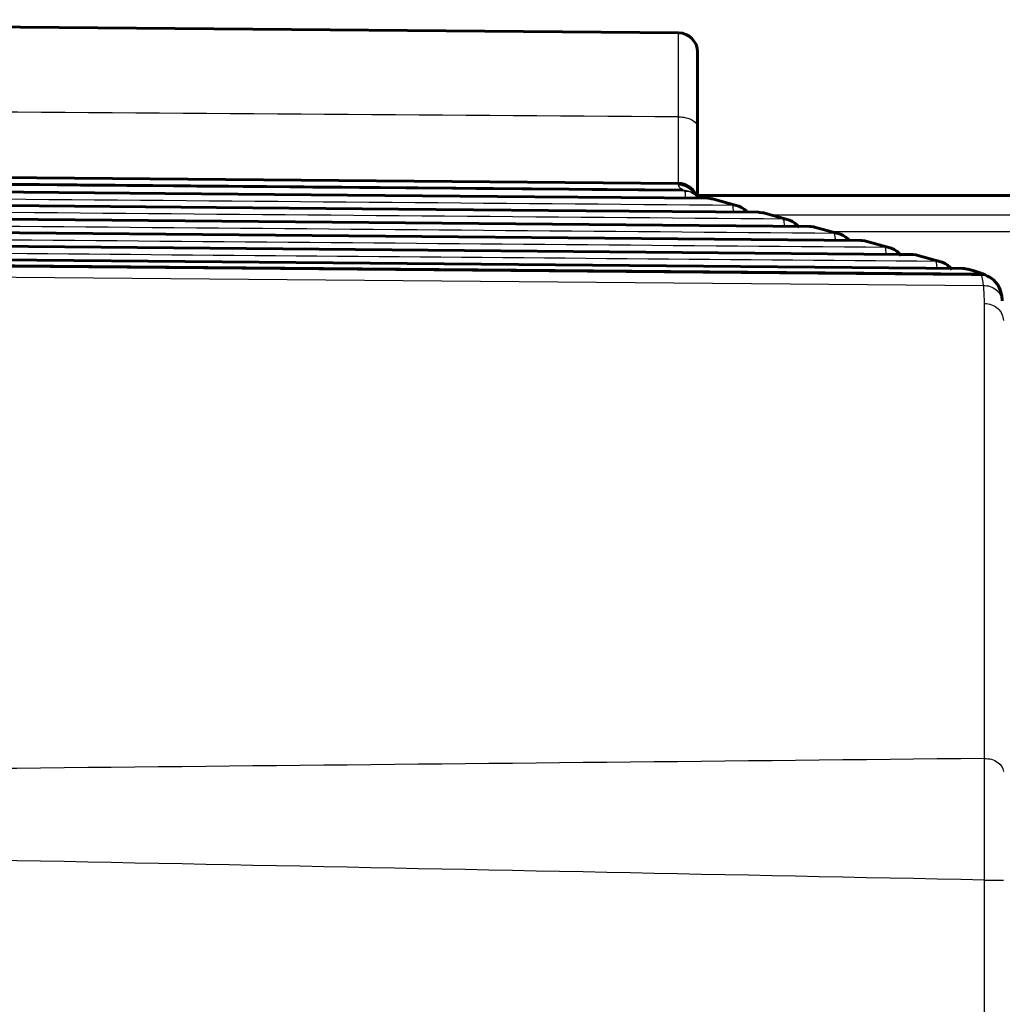
# Model space of a CAD drawing. Units: inches. Extents: x -1937 to 2233, y -617 to 829.
# Drawn here: x 1346 to 1372, y 426 to 451 of the extents above; entities that cross this region are included whole.
import ezdxf

# ---------------------------------------------------------------- set-up
doc = ezdxf.new("R2010")
doc.units = ezdxf.units.IN
doc.header["$MEASUREMENT"] = 0
doc.layers.add('AM_0', color=7, linetype='Continuous')
doc.layers.add('AM_4', color=7, linetype='Continuous')

# ---------------------------------------------------------------- blocks, each defined once
blk = doc.blocks.new('block 1725')
at = {"layer": 'AM_0', "color": 253, "lineweight": 60, "true_color": 0xadadad}
blk.add_lwpolyline([(1363.733, 446.795), (1363.733, 450.562)], dxfattribs=at)
blk = doc.blocks.new('block 1729')
at = {"layer": 'AM_0', "color": 253, "lineweight": 60, "true_color": 0xadadad}
blk.add_lwpolyline([(1371.705, 444.057), (1371.705, 444.057)], dxfattribs=at)
blk = doc.blocks.new('block 1734')
at = {"layer": 'AM_0', "color": 253, "lineweight": 60, "true_color": 0xadadad}
blk.add_lwpolyline([(1371.705, 444.057), (1371.7, 444.1), (1371.691, 444.161), (1371.68, 444.222), (1371.665, 444.281), (1371.647, 444.341), (1371.622, 444.403), (1371.586, 444.47), (1371.538, 444.537), (1371.478, 444.599)], dxfattribs=at)
blk = doc.blocks.new('block 1751')
at = {"layer": 'AM_0', "color": 253, "lineweight": 60, "true_color": 0xadadad}
blk.add_lwpolyline([(1363.788, 446.739), (1363.785, 446.742), (1363.744, 446.785), (1363.696, 446.825)], dxfattribs=at)
blk = doc.blocks.new('block 1790')
at = {"layer": 'AM_0', "color": 253, "lineweight": 60, "true_color": 0xadadad}
blk.add_lwpolyline([(1366.389, 445.976), (1366.339, 446.036), (1366.281, 446.087)], dxfattribs=at)
blk = doc.blocks.new('block 1791')
at = {"layer": 'AM_0', "color": 253, "lineweight": 60, "true_color": 0xadadad}
blk.add_lwpolyline([(1365.034, 446.372), (1365.01, 446.401)], dxfattribs=at)
blk = doc.blocks.new('block 1792')
at = {"layer": 'AM_0', "color": 253, "lineweight": 60, "true_color": 0xadadad}
blk.add_lwpolyline([(1367.697, 445.636), (1367.671, 445.668), (1367.612, 445.719), (1367.546, 445.763), (1367.472, 445.796), (1367.439, 445.806)], dxfattribs=at)
blk = doc.blocks.new('block 1793')
at = {"layer": 'AM_0', "color": 253, "lineweight": 60, "true_color": 0xadadad}
blk.add_lwpolyline([(1369.052, 445.241), (1369.001, 445.301), (1368.943, 445.353), (1368.876, 445.396), (1368.802, 445.43), (1368.769, 445.44)], dxfattribs=at)
blk = doc.blocks.new('block 1794')
at = {"layer": 'AM_0', "color": 253, "lineweight": 60, "true_color": 0xadadad}
blk.add_lwpolyline([(1370.382, 444.874), (1370.332, 444.935), (1370.273, 444.987), (1370.207, 445.03), (1370.133, 445.063), (1370.099, 445.074)], dxfattribs=at)
blk = doc.blocks.new('block 1920')
at = {"layer": 'AM_0', "color": 253, "lineweight": 60, "true_color": 0xadadad}
blk.add_lwpolyline([(1365.01, 446.401), (1364.952, 446.452)], dxfattribs=at)
blk = doc.blocks.new('block 1948')
at = {"layer": 'AM_0', "color": 253, "lineweight": 60, "true_color": 0xadadad}
blk.add_lwpolyline([(1363.696, 446.825), (1363.641, 446.86), (1363.615, 446.874)], dxfattribs=at)
blk = doc.blocks.new('block 1949')
at = {"layer": 'AM_0', "color": 253, "lineweight": 60, "true_color": 0xadadad}
blk.add_lwpolyline([(1366.281, 446.087), (1366.215, 446.129), (1366.142, 446.162), (1366.108, 446.173)], dxfattribs=at)
blk = doc.blocks.new('block 1950')
at = {"layer": 'AM_0', "color": 253, "lineweight": 60, "true_color": 0xadadad}
blk.add_lwpolyline([(1364.952, 446.452), (1364.885, 446.495), (1364.812, 446.528), (1364.779, 446.539)], dxfattribs=at)
blk = doc.blocks.new('block 1951')
at = {"layer": 'AM_0', "color": 253, "lineweight": 60, "true_color": 0xadadad}
blk.add_lwpolyline([(1371.412, 444.649), (1371.417, 444.646)], dxfattribs=at)
blk = doc.blocks.new('block 1952')
at = {"layer": 'AM_0', "color": 253, "lineweight": 60, "true_color": 0xadadad}
blk.add_lwpolyline([(1371.478, 444.599), (1371.417, 444.646)], dxfattribs=at)
blk = doc.blocks.new('block 1987')
at = {"layer": 'AM_0', "color": 253, "lineweight": 60, "true_color": 0xadadad}
blk.add_lwpolyline([(1363.612, 446.875), (1363.597, 446.883)], dxfattribs=at)
blk = doc.blocks.new('block 1988')
at = {"layer": 'AM_0', "color": 253, "lineweight": 60, "true_color": 0xadadad}
blk.add_lwpolyline([(1371.335, 444.694), (1371.319, 444.702), (1371.257, 444.731), (1371.192, 444.758), (1371.123, 444.784)], dxfattribs=at)
blk = doc.blocks.new('block 1989')
at = {"layer": 'AM_0', "color": 253, "lineweight": 60, "true_color": 0xadadad}
blk.add_lwpolyline([(1371.335, 444.694), (1371.339, 444.692)], dxfattribs=at)
blk = doc.blocks.new('block 1990')
at = {"layer": 'AM_0', "color": 253, "lineweight": 60, "true_color": 0xadadad}
blk.add_lwpolyline([(1363.597, 446.883), (1363.594, 446.885)], dxfattribs=at)
blk = doc.blocks.new('block 1991')
at = {"layer": 'AM_0', "color": 253, "lineweight": 60, "true_color": 0xadadad}
blk.add_lwpolyline([(1363.594, 446.885), (1363.597, 446.883)], dxfattribs=at)
blk = doc.blocks.new('block 1992')
at = {"layer": 'AM_0', "color": 253, "lineweight": 60, "true_color": 0xadadad}
blk.add_lwpolyline([(1371.412, 444.649), (1371.402, 444.656), (1371.378, 444.67), (1371.354, 444.684), (1371.339, 444.692)], dxfattribs=at)
blk = doc.blocks.new('block 2047')
at = {"layer": 'AM_0', "color": 253, "lineweight": 60, "true_color": 0xadadad}
blk.add_lwpolyline([(1363.612, 446.875), (1363.615, 446.874)], dxfattribs=at)
blk = doc.blocks.new('block 2104')
at = {"layer": 'AM_0', "color": 253, "lineweight": 60, "true_color": 0xadadad}
blk.add_lwpolyline([(1370.901, 444.853), (1370.806, 444.88)], dxfattribs=at)
blk = doc.blocks.new('block 2105')
at = {"layer": 'AM_0', "color": 253, "lineweight": 60, "true_color": 0xadadad}
blk.add_lwpolyline([(1365.46, 446.351), (1366.108, 446.173)], dxfattribs=at)
blk = doc.blocks.new('block 2106')
at = {"layer": 'AM_0', "color": 253, "lineweight": 60, "true_color": 0xadadad}
blk.add_lwpolyline([(1364.123, 446.719), (1364.779, 446.539)], dxfattribs=at)
blk = doc.blocks.new('block 2107')
at = {"layer": 'AM_0', "color": 253, "lineweight": 60, "true_color": 0xadadad}
blk.add_lwpolyline([(1369.47, 445.247), (1370.099, 445.074)], dxfattribs=at)
blk = doc.blocks.new('block 2108')
at = {"layer": 'AM_0', "color": 253, "lineweight": 60, "true_color": 0xadadad}
blk.add_lwpolyline([(1368.133, 445.615), (1368.769, 445.44)], dxfattribs=at)
blk = doc.blocks.new('block 2109')
at = {"layer": 'AM_0', "color": 253, "lineweight": 60, "true_color": 0xadadad}
blk.add_lwpolyline([(1366.796, 445.983), (1367.439, 445.806)], dxfattribs=at)
blk = doc.blocks.new('block 2112')
at = {"layer": 'AM_0', "color": 253, "lineweight": 60, "true_color": 0xadadad}
blk.add_lwpolyline([(1370.966, 444.835), (1370.901, 444.854)], dxfattribs=at)
blk = doc.blocks.new('block 2116')
at = {"layer": 'AM_0', "color": 253, "lineweight": 60, "true_color": 0xadadad}
blk.add_lwpolyline([(1371.048, 444.81), (1370.966, 444.835)], dxfattribs=at)
blk = doc.blocks.new('block 2117')
at = {"layer": 'AM_0', "color": 253, "lineweight": 60, "true_color": 0xadadad}
blk.add_lwpolyline([(1371.123, 444.784), (1371.048, 444.81)], dxfattribs=at)
blk = doc.blocks.new('block 2154')
at = {"layer": 'AM_0', "color": 253, "lineweight": 60, "true_color": 0xadadad}
blk.add_lwpolyline([(1370.806, 444.88), (1370.783, 444.885), (1370.709, 444.896), (1370.676, 444.897)], dxfattribs=at)
blk = doc.blocks.new('block 2155')
at = {"layer": 'AM_0', "color": 253, "lineweight": 60, "true_color": 0xadadad}
blk.add_lwpolyline([(1369.47, 445.247), (1369.446, 445.253), (1369.372, 445.264), (1369.34, 445.265)], dxfattribs=at)
blk = doc.blocks.new('block 2156')
at = {"layer": 'AM_0', "color": 253, "lineweight": 60, "true_color": 0xadadad}
blk.add_lwpolyline([(1368.133, 445.615), (1368.11, 445.621), (1368.035, 445.632), (1368.003, 445.633)], dxfattribs=at)
blk = doc.blocks.new('block 2157')
at = {"layer": 'AM_0', "color": 253, "lineweight": 60, "true_color": 0xadadad}
blk.add_lwpolyline([(1366.796, 445.983), (1366.773, 445.989), (1366.699, 446), (1366.666, 446.001)], dxfattribs=at)
blk = doc.blocks.new('block 2158')
at = {"layer": 'AM_0', "color": 253, "lineweight": 60, "true_color": 0xadadad}
blk.add_lwpolyline([(1365.46, 446.351), (1365.436, 446.357), (1365.362, 446.368), (1365.33, 446.369)], dxfattribs=at)
blk = doc.blocks.new('block 2159')
at = {"layer": 'AM_0', "color": 253, "lineweight": 60, "true_color": 0xadadad}
blk.add_lwpolyline([(1364.123, 446.719), (1364.1, 446.725), (1364.025, 446.736), (1363.993, 446.737)], dxfattribs=at)
blk = doc.blocks.new('block 2412')
at = {"layer": 'AM_0', "color": 253, "lineweight": 60, "true_color": 0xadadad}
blk.add_lwpolyline([(1363.733, 446.807), (2079.733, 446.807)], dxfattribs=at)
blk = doc.blocks.new('block 2468')
at = {"layer": 'AM_0', "color": 253, "lineweight": 60, "true_color": 0xadadad}
blk.add_lwpolyline([(1371.107, 444.75), (1331.733, 445.093)], dxfattribs=at)
blk = doc.blocks.new('block 2469')
at = {"layer": 'AM_0', "color": 253, "lineweight": 60, "true_color": 0xadadad}
blk.add_lwpolyline([(1363.35, 446.95), (1323.733, 447.295)], dxfattribs=at)
blk = doc.blocks.new('block 2470')
at = {"layer": 'AM_0', "color": 253, "lineweight": 60, "true_color": 0xadadad}
blk.add_lwpolyline([(1323.733, 447.47), (1363.237, 447.125)], dxfattribs=at)
blk = doc.blocks.new('block 2471')
at = {"layer": 'AM_0', "color": 253, "lineweight": 60, "true_color": 0xadadad}
blk.add_lwpolyline([(1323.733, 451.407), (1363.237, 451.062)], dxfattribs=at)
blk = doc.blocks.new('block 2477')
at = {"layer": 'AM_0', "color": 253, "lineweight": 60, "true_color": 0xadadad}
blk.add_lwpolyline([(1369.029, 445.268), (1334.831, 445.575)], dxfattribs=at)
blk = doc.blocks.new('block 2478')
at = {"layer": 'AM_0', "color": 253, "lineweight": 60, "true_color": 0xadadad}
blk.add_lwpolyline([(1369.34, 445.265), (1369.029, 445.268)], dxfattribs=at)
blk = doc.blocks.new('block 2480')
at = {"layer": 'AM_0', "color": 253, "lineweight": 60, "true_color": 0xadadad}
blk.add_lwpolyline([(1365.33, 446.369), (1360.817, 446.409), (1355.915, 446.453), (1351.147, 446.496), (1346.512, 446.538), (1342.01, 446.578), (1337.642, 446.617), (1333.407, 446.655), (1329.306, 446.692)], dxfattribs=at)
blk = doc.blocks.new('block 2482')
at = {"layer": 'AM_0', "color": 253, "lineweight": 60, "true_color": 0xadadad}
blk.add_lwpolyline([(1363.993, 446.737), (1359.478, 446.777), (1354.574, 446.821), (1349.804, 446.864), (1345.169, 446.906), (1340.667, 446.946), (1336.3, 446.985), (1332.066, 447.023), (1327.967, 447.06)], dxfattribs=at)
blk = doc.blocks.new('block 2483')
at = {"layer": 'AM_0', "color": 253, "lineweight": 60, "true_color": 0xadadad}
blk.add_lwpolyline([(1370.676, 444.897), (1334.815, 445.219), (1334.71, 445.221), (1334.608, 445.223), (1334.51, 445.225), (1334.417, 445.228), (1334.329, 445.231), (1334.247, 445.234), (1334.172, 445.238), (1334.103, 445.242)], dxfattribs=at)
blk = doc.blocks.new('block 2487')
at = {"layer": 'AM_0', "color": 253, "lineweight": 60, "true_color": 0xadadad}
blk.add_lwpolyline([(1366.666, 446.001), (1327.269, 446.355)], dxfattribs=at)
blk = doc.blocks.new('block 2488')
at = {"layer": 'AM_0', "color": 253, "lineweight": 60, "true_color": 0xadadad}
blk.add_lwpolyline([(1368.003, 445.633), (1329.724, 445.977), (1329.624, 445.979), (1329.527, 445.981), (1329.434, 445.984), (1329.346, 445.987), (1329.265, 445.99), (1329.189, 445.994), (1329.12, 445.998)], dxfattribs=at)
blk = doc.blocks.new('block 5145')
at = {"layer": 'AM_0', "color": 253, "lineweight": 60, "true_color": 0xadadad}
blk.add_open_spline([(1363.688, 446.833), (1363.607, 447.009), (1363.431, 447.123), (1363.237, 447.125)], degree=3, dxfattribs=at)
blk = doc.blocks.new('block 5146')
at = {"layer": 'AM_0', "color": 253, "lineweight": 60, "true_color": 0xadadad}
blk.add_open_spline([(1363.733, 450.562), (1363.733, 450.836), (1363.512, 451.06), (1363.237, 451.062)], degree=3, dxfattribs=at)
blk = doc.blocks.new('block 8204')
at = {"layer": 'AM_4', "color": 4, "lineweight": 25, "true_color": 0x00ffff}
blk.add_lwpolyline([(1363.237, 447.082), (1363.237, 447.125)], dxfattribs=at)
blk = doc.blocks.new('block 8205')
at = {"layer": 'AM_4', "color": 4, "lineweight": 25, "true_color": 0x00ffff}
blk.add_lwpolyline([(1363.237, 448.865), (1363.237, 451.062)], dxfattribs=at)
blk = doc.blocks.new('block 8207')
at = {"layer": 'AM_4', "color": 4, "lineweight": 25, "true_color": 0x00ffff}
blk.add_lwpolyline([(1371.237, 184.709), (1371.237, 428.904)], dxfattribs=at)
blk = doc.blocks.new('block 8208')
at = {"layer": 'AM_4', "color": 4, "lineweight": 25, "true_color": 0x00ffff}
blk.add_lwpolyline([(1371.237, 432.083), (1371.237, 443.985)], dxfattribs=at)
blk = doc.blocks.new('block 8341')
at = {"layer": 'AM_4', "color": 4, "lineweight": 25, "true_color": 0x00ffff}
blk.add_lwpolyline([(1370.773, 444.87), (1370.679, 444.896)], dxfattribs=at)
blk = doc.blocks.new('block 8342')
at = {"layer": 'AM_4', "color": 4, "lineweight": 25, "true_color": 0x00ffff}
blk.add_lwpolyline([(1369.968, 445.092), (1369.343, 445.264)], dxfattribs=at)
blk = doc.blocks.new('block 8343')
at = {"layer": 'AM_4', "color": 4, "lineweight": 25, "true_color": 0x00ffff}
blk.add_lwpolyline([(1368.637, 445.458), (1368.006, 445.632)], dxfattribs=at)
blk = doc.blocks.new('block 8344')
at = {"layer": 'AM_4', "color": 4, "lineweight": 25, "true_color": 0x00ffff}
blk.add_lwpolyline([(1367.307, 445.824), (1366.67, 446)], dxfattribs=at)
blk = doc.blocks.new('block 8345')
at = {"layer": 'AM_4', "color": 4, "lineweight": 25, "true_color": 0x00ffff}
blk.add_lwpolyline([(1365.977, 446.19), (1365.333, 446.368)], dxfattribs=at)
blk = doc.blocks.new('block 8346')
at = {"layer": 'AM_4', "color": 4, "lineweight": 25, "true_color": 0x00ffff}
blk.add_lwpolyline([(1364.647, 446.556), (1363.996, 446.736)], dxfattribs=at)
blk = doc.blocks.new('block 8397')
at = {"layer": 'AM_4', "color": 4, "lineweight": 25, "true_color": 0x00ffff}
blk.add_lwpolyline([(1371.237, 428.904), (1371.733, 428.904)], dxfattribs=at)
blk = doc.blocks.new('block 8422')
at = {"layer": 'AM_4', "color": 4, "lineweight": 25, "true_color": 0x00ffff}
blk.add_lwpolyline([(1367.209, 445.87), (2076.257, 445.87)], dxfattribs=at)
blk = doc.blocks.new('block 8423')
at = {"layer": 'AM_4', "color": 4, "lineweight": 25, "true_color": 0x00ffff}
blk.add_lwpolyline([(1365.621, 446.307), (2077.845, 446.307)], dxfattribs=at)
blk = doc.blocks.new('block 8438')
at = {"layer": 'AM_4', "color": 4, "lineweight": 25, "true_color": 0x00ffff}
blk.add_lwpolyline([(1323.733, 447.451), (1363.237, 447.106)], dxfattribs=at)
blk = doc.blocks.new('block 9637')
at = {"layer": 'AM_4', "color": 4, "lineweight": 25, "true_color": 0x00ffff}
blk.add_open_spline([(1371.237, 428.904), (1371.24, 429.964), (1371.24, 431.024), (1371.237, 432.083)], degree=3, dxfattribs=at)
blk = doc.blocks.new('block 9658')
at = {"layer": 'AM_4', "color": 4, "lineweight": 25, "true_color": 0x00ffff}
blk.add_open_spline([(1370.803, 444.862), (1370.793, 444.865), (1370.783, 444.868), (1370.773, 444.87)], degree=3, dxfattribs=at)
blk = doc.blocks.new('block 9659')
at = {"layer": 'AM_4', "color": 4, "lineweight": 25, "true_color": 0x00ffff}
blk.add_open_spline([(1370.82, 444.857), (1370.815, 444.859), (1370.809, 444.86), (1370.803, 444.862)], degree=3, dxfattribs=at)
blk = doc.blocks.new('block 9673')
at = {"layer": 'AM_4', "color": 4, "lineweight": 25, "true_color": 0x00ffff}
blk.add_open_spline([(1371.237, 443.985), (1371.237, 444.143), (1371.229, 444.3), (1371.212, 444.456)], degree=3, dxfattribs=at)
blk = doc.blocks.new('block 9675')
at = {"layer": 'AM_4', "color": 4, "lineweight": 25, "true_color": 0x00ffff}
blk.add_open_spline([(1371.114, 444.746), (1371.112, 444.747), (1371.11, 444.749), (1371.107, 444.75)], degree=3, dxfattribs=at)
blk = doc.blocks.new('block 9676')
at = {"layer": 'AM_4', "color": 4, "lineweight": 25, "true_color": 0x00ffff}
blk.add_open_spline([(1363.35, 446.95), (1363.353, 446.948), (1363.355, 446.947), (1363.358, 446.945)], degree=3, dxfattribs=at)
blk = doc.blocks.new('block 9677')
at = {"layer": 'AM_4', "color": 4, "lineweight": 25, "true_color": 0x00ffff}
blk.add_open_spline([(1363.324, 447.073), (1363.295, 447.079), (1363.266, 447.082), (1363.237, 447.082)], degree=3, dxfattribs=at)
blk = doc.blocks.new('block 9678')
at = {"layer": 'AM_4', "color": 4, "lineweight": 25, "true_color": 0x00ffff}
blk.add_open_spline([(1363.324, 447.098), (1363.295, 447.103), (1363.266, 447.106), (1363.237, 447.106)], degree=3, dxfattribs=at)
blk = doc.blocks.new('block 9679')
at = {"layer": 'AM_4', "color": 4, "lineweight": 25, "true_color": 0x00ffff}
blk.add_open_spline([(1370.901, 444.853), (1370.887, 444.857), (1370.872, 444.86), (1370.858, 444.863)], degree=3, dxfattribs=at)
blk = doc.blocks.new('block 9680')
at = {"layer": 'AM_4', "color": 4, "lineweight": 25, "true_color": 0x00ffff}
blk.add_open_spline([(1370.858, 444.863), (1370.83, 444.868), (1370.801, 444.87), (1370.773, 444.87)], degree=3, dxfattribs=at)
blk = doc.blocks.new('block 10811')
at = {"layer": 'AM_4', "color": 4, "lineweight": 25, "true_color": 0x00ffff}
blk.add_open_spline([(1332.328, 445.765), (1344.263, 445.664), (1356.198, 445.563), (1368.133, 445.462)], degree=3, dxfattribs=at)
blk = doc.blocks.new('block 10812')
at = {"layer": 'AM_4', "color": 4, "lineweight": 25, "true_color": 0x00ffff}
blk.add_lwpolyline([(1368.133, 445.462), (1368.637, 445.458)], dxfattribs=at)
blk = doc.blocks.new('block 10814')
at = {"layer": 'AM_4', "color": 4, "lineweight": 25, "true_color": 0x00ffff}
blk.add_open_spline([(1369.343, 445.264), (1357.839, 445.367), (1346.335, 445.47), (1334.831, 445.574)], degree=3, dxfattribs=at)
blk = doc.blocks.new('block 10817')
at = {"layer": 'AM_4', "color": 4, "lineweight": 25, "true_color": 0x00ffff}
blk.add_open_spline([(1334.828, 445.389), (1346.375, 445.291), (1357.922, 445.194), (1369.47, 445.096)], degree=3, dxfattribs=at)
blk = doc.blocks.new('block 10818')
at = {"layer": 'AM_4', "color": 4, "lineweight": 25, "true_color": 0x00ffff}
blk.add_lwpolyline([(1369.47, 445.096), (1369.968, 445.092)], dxfattribs=at)
blk = doc.blocks.new('block 10820')
at = {"layer": 'AM_4', "color": 4, "lineweight": 25, "true_color": 0x00ffff}
blk.add_open_spline([(1370.679, 444.896), (1358.729, 445.003), (1346.778, 445.111), (1334.828, 445.218)], degree=3, dxfattribs=at)
blk = doc.blocks.new('block 10821')
at = {"layer": 'AM_4', "color": 4, "lineweight": 25, "true_color": 0x00ffff}
blk.add_open_spline([(1371.108, 444.75), (1371.079, 444.765), (1371.049, 444.778), (1371.019, 444.79)], degree=3, dxfattribs=at)
blk = doc.blocks.new('block 10822')
at = {"layer": 'AM_4', "color": 4, "lineweight": 25, "true_color": 0x00ffff}
blk.add_open_spline([(1371.019, 444.79), (1371.004, 444.796), (1370.99, 444.801), (1370.975, 444.807), (1370.924, 444.826), (1370.872, 444.842), (1370.82, 444.857)], degree=3, knots=[0, 0, 0, 0, 1, 1, 1, 2, 2, 2, 2], dxfattribs=at)
blk = doc.blocks.new('block 10825')
at = {"layer": 'AM_4', "color": 4, "lineweight": 25, "true_color": 0x00ffff}
blk.add_open_spline([(1329.831, 446.33), (1342.111, 446.22), (1354.39, 446.11), (1366.67, 446)], degree=3, dxfattribs=at)
blk = doc.blocks.new('block 10826')
at = {"layer": 'AM_4', "color": 4, "lineweight": 25, "true_color": 0x00ffff}
blk.add_open_spline([(1371.147, 444.727), (1371.141, 444.73), (1371.136, 444.734), (1371.131, 444.737), (1371.126, 444.74), (1371.12, 444.743), (1371.114, 444.746)], degree=3, knots=[0, 0, 0, 0, 1, 1, 1, 2, 2, 2, 2], dxfattribs=at)
blk = doc.blocks.new('block 10827')
at = {"layer": 'AM_4', "color": 4, "lineweight": 25, "true_color": 0x00ffff}
blk.add_lwpolyline([(1331.733, 445.067), (1370.9, 444.729)], dxfattribs=at)
blk = doc.blocks.new('block 10828')
at = {"layer": 'AM_4', "color": 4, "lineweight": 25, "true_color": 0x00ffff}
blk.add_lwpolyline([(1370.9, 444.729), (1371.147, 444.727)], dxfattribs=at)
blk = doc.blocks.new('block 10842')
at = {"layer": 'AM_4', "color": 4, "lineweight": 25, "true_color": 0x00ffff}
blk.add_open_spline([(1371.237, 432.083), (1358.069, 431.947), (1344.901, 431.813), (1331.733, 431.688)], degree=3, dxfattribs=at)
blk = doc.blocks.new('block 10845')
at = {"layer": 'AM_4', "color": 4, "lineweight": 25, "true_color": 0x00ffff}
blk.add_lwpolyline([(1331.733, 444.798), (1371.212, 444.456)], dxfattribs=at)
blk = doc.blocks.new('block 10856')
at = {"layer": 'AM_4', "color": 4, "lineweight": 25, "true_color": 0x00ffff}
blk.add_open_spline([(1363.424, 446.742), (1363.422, 446.784), (1363.416, 446.824), (1363.415, 446.868), (1363.414, 446.887), (1363.415, 446.907), (1363.404, 446.922)], degree=3, knots=[0, 0, 0, 0, 1, 1, 1, 2, 2, 2, 2], dxfattribs=at)
blk = doc.blocks.new('block 10859')
at = {"layer": 'AM_4', "color": 4, "lineweight": 25, "true_color": 0x00ffff}
blk.add_open_spline([(1363.996, 446.736), (1363.994, 446.737), (1363.994, 446.737), (1363.993, 446.737)], degree=3, dxfattribs=at)
blk = doc.blocks.new('block 10860')
at = {"layer": 'AM_4', "color": 4, "lineweight": 25, "true_color": 0x00ffff}
blk.add_open_spline([(1364.681, 446.375), (1364.677, 446.418), (1364.67, 446.456), (1364.665, 446.502), (1364.664, 446.523), (1364.662, 446.545), (1364.647, 446.556)], degree=3, knots=[0, 0, 0, 0, 1, 1, 1, 2, 2, 2, 2], dxfattribs=at)
blk = doc.blocks.new('block 10863')
at = {"layer": 'AM_4', "color": 4, "lineweight": 25, "true_color": 0x00ffff}
blk.add_open_spline([(1365.333, 446.368), (1365.331, 446.369), (1365.33, 446.369), (1365.33, 446.369)], degree=3, dxfattribs=at)
blk = doc.blocks.new('block 10864')
at = {"layer": 'AM_4', "color": 4, "lineweight": 25, "true_color": 0x00ffff}
blk.add_open_spline([(1366.67, 446), (1366.667, 446.001), (1366.667, 446.001), (1366.666, 446.001)], degree=3, dxfattribs=at)
blk = doc.blocks.new('block 10872')
at = {"layer": 'AM_4', "color": 4, "lineweight": 25, "true_color": 0x00ffff}
blk.add_open_spline([(1366.011, 446.007), (1366.007, 446.05), (1366, 446.089), (1365.996, 446.136), (1365.994, 446.156), (1365.992, 446.179), (1365.977, 446.19)], degree=3, knots=[0, 0, 0, 0, 1, 1, 1, 2, 2, 2, 2], dxfattribs=at)
blk = doc.blocks.new('block 10873')
at = {"layer": 'AM_4', "color": 4, "lineweight": 25, "true_color": 0x00ffff}
blk.add_open_spline([(1367.341, 445.639), (1367.338, 445.683), (1367.33, 445.722), (1367.326, 445.769), (1367.324, 445.79), (1367.323, 445.812), (1367.307, 445.824)], degree=3, knots=[0, 0, 0, 0, 1, 1, 1, 2, 2, 2, 2], dxfattribs=at)
blk = doc.blocks.new('block 10875')
at = {"layer": 'AM_4', "color": 4, "lineweight": 25, "true_color": 0x00ffff}
blk.add_open_spline([(1368.006, 445.632), (1368.004, 445.633), (1368.004, 445.633), (1368.003, 445.633)], degree=3, dxfattribs=at)
blk = doc.blocks.new('block 10876')
at = {"layer": 'AM_4', "color": 4, "lineweight": 25, "true_color": 0x00ffff}
blk.add_open_spline([(1368.671, 445.271), (1368.668, 445.315), (1368.66, 445.355), (1368.656, 445.403), (1368.654, 445.424), (1368.653, 445.446), (1368.637, 445.458)], degree=3, knots=[0, 0, 0, 0, 1, 1, 1, 2, 2, 2, 2], dxfattribs=at)
blk = doc.blocks.new('block 10878')
at = {"layer": 'AM_4', "color": 4, "lineweight": 25, "true_color": 0x00ffff}
blk.add_open_spline([(1369.343, 445.264), (1369.341, 445.265), (1369.34, 445.265), (1369.34, 445.265)], degree=3, dxfattribs=at)
blk = doc.blocks.new('block 10879')
at = {"layer": 'AM_4', "color": 4, "lineweight": 25, "true_color": 0x00ffff}
blk.add_open_spline([(1370.002, 444.904), (1369.998, 444.948), (1369.99, 444.988), (1369.986, 445.036), (1369.984, 445.057), (1369.983, 445.08), (1369.968, 445.092)], degree=3, knots=[0, 0, 0, 0, 1, 1, 1, 2, 2, 2, 2], dxfattribs=at)
blk = doc.blocks.new('block 10881')
at = {"layer": 'AM_4', "color": 4, "lineweight": 25, "true_color": 0x00ffff}
blk.add_open_spline([(1370.679, 444.896), (1370.677, 444.897), (1370.677, 444.897), (1370.676, 444.897)], degree=3, dxfattribs=at)
blk = doc.blocks.new('block 10914')
at = {"layer": 'AM_4', "color": 4, "lineweight": 25, "true_color": 0x00ffff}
blk.add_open_spline([(1371.237, 428.904), (1358.069, 429.169), (1344.901, 429.434), (1331.733, 429.69)], degree=3, dxfattribs=at)
blk = doc.blocks.new('block 10996')
at = {"layer": 'AM_4', "color": 4, "lineweight": 25, "true_color": 0x00ffff}
blk.add_open_spline([(1371.237, 432.083), (1371.359, 432.083), (1371.485, 432.059), (1371.588, 431.983), (1371.667, 431.925), (1371.733, 431.838), (1371.733, 431.745)], degree=3, knots=[0, 0, 0, 0, 1, 1, 1, 2, 2, 2, 2], dxfattribs=at)
blk = doc.blocks.new('block 10998')
at = {"layer": 'AM_4', "color": 4, "lineweight": 25, "true_color": 0x00ffff}
blk.add_open_spline([(1371.237, 443.985), (1371.362, 443.984), (1371.493, 443.94), (1371.588, 443.852), (1371.676, 443.771), (1371.733, 443.652), (1371.733, 443.535)], degree=3, knots=[0, 0, 0, 0, 1, 1, 1, 2, 2, 2, 2], dxfattribs=at)
blk = doc.blocks.new('block 11001')
at = {"layer": 'AM_4', "color": 4, "lineweight": 25, "true_color": 0x00ffff}
blk.add_open_spline([(1371.212, 444.456), (1371.329, 444.458), (1371.452, 444.421), (1371.545, 444.344), (1371.632, 444.272), (1371.693, 444.166), (1371.705, 444.057)], degree=3, knots=[0, 0, 0, 0, 1, 1, 1, 2, 2, 2, 2], dxfattribs=at)
blk = doc.blocks.new('block 11002')
at = {"layer": 'AM_4', "color": 4, "lineweight": 25, "true_color": 0x00ffff}
blk.add_open_spline([(1371.147, 444.727), (1371.239, 444.727), (1371.334, 444.699), (1371.412, 444.649)], degree=3, dxfattribs=at)
blk = doc.blocks.new('block 11003')
at = {"layer": 'AM_4', "color": 4, "lineweight": 25, "true_color": 0x00ffff}
blk.add_open_spline([(1371.108, 444.75), (1371.186, 444.75), (1371.266, 444.73), (1371.335, 444.694)], degree=3, dxfattribs=at)
blk = doc.blocks.new('block 11005')
at = {"layer": 'AM_4', "color": 4, "lineweight": 25, "true_color": 0x00ffff}
blk.add_open_spline([(1370.679, 444.896), (1370.722, 444.896), (1370.765, 444.89), (1370.806, 444.879)], degree=3, dxfattribs=at)
blk = doc.blocks.new('block 11008')
at = {"layer": 'AM_4', "color": 4, "lineweight": 25, "true_color": 0x00ffff}
blk.add_open_spline([(1369.968, 445.092), (1370.011, 445.092), (1370.054, 445.086), (1370.096, 445.075)], degree=3, dxfattribs=at)
blk = doc.blocks.new('block 11009')
at = {"layer": 'AM_4', "color": 4, "lineweight": 25, "true_color": 0x00ffff}
blk.add_open_spline([(1369.343, 445.264), (1369.385, 445.264), (1369.428, 445.258), (1369.469, 445.247)], degree=3, dxfattribs=at)
blk = doc.blocks.new('block 11011')
at = {"layer": 'AM_4', "color": 4, "lineweight": 25, "true_color": 0x00ffff}
blk.add_open_spline([(1368.637, 445.458), (1368.681, 445.458), (1368.724, 445.452), (1368.766, 445.441)], degree=3, dxfattribs=at)
blk = doc.blocks.new('block 11012')
at = {"layer": 'AM_4', "color": 4, "lineweight": 25, "true_color": 0x00ffff}
blk.add_open_spline([(1368.006, 445.632), (1368.049, 445.632), (1368.092, 445.626), (1368.133, 445.615)], degree=3, dxfattribs=at)
blk = doc.blocks.new('block 11013')
at = {"layer": 'AM_4', "color": 4, "lineweight": 25, "true_color": 0x00ffff}
blk.add_open_spline([(1367.307, 445.824), (1367.351, 445.824), (1367.394, 445.818), (1367.436, 445.807)], degree=3, dxfattribs=at)
blk = doc.blocks.new('block 11014')
at = {"layer": 'AM_4', "color": 4, "lineweight": 25, "true_color": 0x00ffff}
blk.add_open_spline([(1366.67, 446), (1366.712, 446), (1366.755, 445.994), (1366.796, 445.983)], degree=3, dxfattribs=at)
blk = doc.blocks.new('block 11015')
at = {"layer": 'AM_4', "color": 4, "lineweight": 25, "true_color": 0x00ffff}
blk.add_open_spline([(1365.977, 446.19), (1366.021, 446.19), (1366.064, 446.184), (1366.106, 446.173)], degree=3, dxfattribs=at)
blk = doc.blocks.new('block 11016')
at = {"layer": 'AM_4', "color": 4, "lineweight": 25, "true_color": 0x00ffff}
blk.add_open_spline([(1365.333, 446.368), (1365.375, 446.368), (1365.418, 446.362), (1365.46, 446.351)], degree=3, dxfattribs=at)
blk = doc.blocks.new('block 11021')
at = {"layer": 'AM_4', "color": 4, "lineweight": 25, "true_color": 0x00ffff}
blk.add_open_spline([(1364.647, 446.556), (1364.69, 446.557), (1364.734, 446.551), (1364.776, 446.539)], degree=3, dxfattribs=at)
blk = doc.blocks.new('block 11022')
at = {"layer": 'AM_4', "color": 4, "lineweight": 25, "true_color": 0x00ffff}
blk.add_open_spline([(1363.996, 446.736), (1364.039, 446.736), (1364.082, 446.73), (1364.123, 446.719)], degree=3, dxfattribs=at)
blk = doc.blocks.new('block 11023')
at = {"layer": 'AM_4', "color": 4, "lineweight": 25, "true_color": 0x00ffff}
blk.add_open_spline([(1363.404, 446.922), (1363.475, 446.922), (1363.548, 446.905), (1363.612, 446.875)], degree=3, dxfattribs=at)
blk = doc.blocks.new('block 11024')
at = {"layer": 'AM_4', "color": 4, "lineweight": 25, "true_color": 0x00ffff}
blk.add_open_spline([(1363.35, 446.95), (1363.434, 446.95), (1363.52, 446.926), (1363.594, 446.885)], degree=3, dxfattribs=at)
blk = doc.blocks.new('block 11025')
at = {"layer": 'AM_4', "color": 4, "lineweight": 25, "true_color": 0x00ffff}
blk.add_open_spline([(1363.324, 447.073), (1363.453, 447.049), (1363.58, 446.966), (1363.652, 446.856)], degree=3, dxfattribs=at)
blk = doc.blocks.new('block 11028')
at = {"layer": 'AM_4', "color": 4, "lineweight": 25, "true_color": 0x00ffff}
blk.add_open_spline([(1363.324, 447.098), (1363.466, 447.071), (1363.608, 446.969), (1363.675, 446.84)], degree=3, dxfattribs=at)
blk = doc.blocks.new('block 11030')
at = {"layer": 'AM_4', "color": 4, "lineweight": 25, "true_color": 0x00ffff}
blk.add_open_spline([(1363.237, 448.865), (1363.301, 448.865), (1363.36, 448.86), (1363.427, 448.844), (1363.565, 448.81), (1363.733, 448.727), (1363.733, 448.596)], degree=3, knots=[0, 0, 0, 0, 1, 1, 1, 2, 2, 2, 2], dxfattribs=at)
blk = doc.blocks.new('block 11037')
at = {"layer": 'AM_4', "color": 4, "lineweight": 25, "true_color": 0x00ffff}
blk.add_lwpolyline([(1363.237, 447.125), (1363.237, 448.865)], dxfattribs=at)
blk = doc.blocks.new('block 11065')
at = {"layer": 'AM_4', "color": 4, "lineweight": 25, "true_color": 0x00ffff}
blk.add_open_spline([(1363.237, 448.865), (1350.069, 448.955), (1336.901, 449.046), (1323.733, 449.138)], degree=3, dxfattribs=at)
blk = doc.blocks.new('block 11070')
at = {"layer": 'AM_4', "color": 4, "lineweight": 25, "true_color": 0x00ffff}
blk.add_open_spline([(1363.35, 446.95), (1363.334, 446.959), (1363.319, 446.968), (1363.305, 446.979)], degree=3, dxfattribs=at)
blk = doc.blocks.new('block 11071')
at = {"layer": 'AM_4', "color": 4, "lineweight": 25, "true_color": 0x00ffff}
blk.add_open_spline([(1363.305, 446.979), (1363.302, 446.982), (1363.299, 446.984), (1363.296, 446.987), (1363.293, 446.989), (1363.29, 446.991), (1363.287, 446.994)], degree=3, knots=[0, 0, 0, 0, 1, 1, 1, 2, 2, 2, 2], dxfattribs=at)
blk = doc.blocks.new('block 11072')
at = {"layer": 'AM_4', "color": 4, "lineweight": 25, "true_color": 0x00ffff}
blk.add_open_spline([(1363.287, 446.994), (1363.285, 446.996), (1363.282, 446.999), (1363.279, 447.001), (1363.277, 447.004), (1363.274, 447.006), (1363.272, 447.009)], degree=3, knots=[0, 0, 0, 0, 1, 1, 1, 2, 2, 2, 2], dxfattribs=at)
blk = doc.blocks.new('block 11073')
at = {"layer": 'AM_4', "color": 4, "lineweight": 25, "true_color": 0x00ffff}
blk.add_open_spline([(1363.272, 447.009), (1363.253, 447.028), (1363.237, 447.055), (1363.237, 447.082)], degree=3, dxfattribs=at)
blk = doc.blocks.new('block 11074')
at = {"layer": 'AM_4', "color": 4, "lineweight": 25, "true_color": 0x00ffff}
blk.add_open_spline([(1363.404, 446.922), (1363.389, 446.929), (1363.373, 446.937), (1363.358, 446.945)], degree=3, dxfattribs=at)
blk = doc.blocks.new('block 11075')
at = {"layer": 'AM_4', "color": 4, "lineweight": 25, "true_color": 0x00ffff}
blk.add_open_spline([(1363.404, 446.922), (1350.429, 447.032), (1337.454, 447.141), (1324.479, 447.251)], degree=3, dxfattribs=at)
blk = doc.blocks.new('block 11079')
at = {"layer": 'AM_4', "color": 4, "lineweight": 25, "true_color": 0x00ffff}
blk.add_open_spline([(1325.816, 446.884), (1338.585, 446.777), (1351.354, 446.669), (1364.123, 446.561)], degree=3, dxfattribs=at)
blk = doc.blocks.new('block 11080')
at = {"layer": 'AM_4', "color": 4, "lineweight": 25, "true_color": 0x00ffff}
blk.add_lwpolyline([(1364.123, 446.561), (1364.647, 446.556)], dxfattribs=at)
blk = doc.blocks.new('block 11083')
at = {"layer": 'AM_4', "color": 4, "lineweight": 25, "true_color": 0x00ffff}
blk.add_open_spline([(1363.996, 446.736), (1350.823, 446.854), (1337.65, 446.972), (1324.477, 447.09)], degree=3, dxfattribs=at)
blk = doc.blocks.new('block 11085')
at = {"layer": 'AM_4', "color": 4, "lineweight": 25, "true_color": 0x00ffff}
blk.add_lwpolyline([(1365.977, 446.19), (1365.46, 446.195)], dxfattribs=at)
blk = doc.blocks.new('block 11086')
at = {"layer": 'AM_4', "color": 4, "lineweight": 25, "true_color": 0x00ffff}
blk.add_open_spline([(1365.46, 446.195), (1352.749, 446.302), (1340.038, 446.41), (1327.328, 446.517)], degree=3, dxfattribs=at)
blk = doc.blocks.new('block 11092')
at = {"layer": 'AM_4', "color": 4, "lineweight": 25, "true_color": 0x00ffff}
blk.add_open_spline([(1371.212, 444.456), (1371.21, 444.486), (1371.206, 444.515), (1371.203, 444.544), (1371.196, 444.601), (1371.19, 444.659), (1371.162, 444.708)], degree=3, knots=[0, 0, 0, 0, 1, 1, 1, 2, 2, 2, 2], dxfattribs=at)
blk = doc.blocks.new('block 11093')
at = {"layer": 'AM_4', "color": 4, "lineweight": 25, "true_color": 0x00ffff}
blk.add_open_spline([(1371.162, 444.708), (1371.16, 444.712), (1371.157, 444.716), (1371.154, 444.719), (1371.152, 444.722), (1371.149, 444.725), (1371.147, 444.727)], degree=3, knots=[0, 0, 0, 0, 1, 1, 1, 2, 2, 2, 2], dxfattribs=at)
blk = doc.blocks.new('block 11112')
at = {"layer": 'AM_4', "color": 4, "lineweight": 25, "true_color": 0x00ffff}
blk.add_open_spline([(1365.333, 446.368), (1352.607, 446.482), (1339.882, 446.596), (1327.157, 446.71)], degree=3, dxfattribs=at)
blk = doc.blocks.new('block 11116')
at = {"layer": 'AM_4', "color": 4, "lineweight": 25, "true_color": 0x00ffff}
blk.add_open_spline([(1329.828, 446.141), (1342.151, 446.037), (1354.474, 445.933), (1366.797, 445.829)], degree=3, dxfattribs=at)
blk = doc.blocks.new('block 11117')
at = {"layer": 'AM_4', "color": 4, "lineweight": 25, "true_color": 0x00ffff}
blk.add_lwpolyline([(1366.797, 445.829), (1367.307, 445.824)], dxfattribs=at)
blk = doc.blocks.new('block 11137')
at = {"layer": 'AM_4', "color": 4, "lineweight": 25, "true_color": 0x00ffff}
blk.add_open_spline([(1368.006, 445.632), (1356.114, 445.738), (1344.223, 445.845), (1332.331, 445.952)], degree=3, dxfattribs=at)

msp = doc.modelspace()

# ---------------------------------------------------------------- block references
at = {"layer": 'AM_0'}
for name in ['block 2471', 'block 5146', 'block 1725', 'block 2470', 'block 2469', 'block 5145', 'block 2482', 'block 1990', 'block 1991', 'block 1987', 'block 2047', 'block 1948', 'block 1751', 'block 2412', 'block 2480', 'block 2159', 'block 2106', 'block 2487', 'block 1950', 'block 1920', 'block 1791', 'block 2158', 'block 2105', 'block 1949', 'block 1790', 'block 2488', 'block 2157', 'block 2109', 'block 1792', 'block 2477', 'block 2156', 'block 2108', 'block 1793', 'block 2478', 'block 2155', 'block 2468', 'block 2483', 'block 2107', 'block 1794', 'block 2154', 'block 2104', 'block 2112', 'block 2116', 'block 2117', 'block 1988', 'block 1989', 'block 1992', 'block 1951', 'block 1952', 'block 1734', 'block 1729']:
    msp.add_blockref(name, (0, 0), dxfattribs=at)
at = {"layer": 'AM_4'}
for name in ['block 8205', 'block 11065', 'block 11030', 'block 11037', 'block 8438', 'block 11083', 'block 11075', 'block 8204', 'block 9678', 'block 9677', 'block 11073', 'block 11028', 'block 11025', 'block 11079', 'block 11072', 'block 11071', 'block 11070', 'block 9676', 'block 11024', 'block 11074', 'block 10856', 'block 11023', 'block 11112', 'block 10859', 'block 8346', 'block 11022', 'block 11080', 'block 11021', 'block 10860', 'block 11086', 'block 10825', 'block 10863', 'block 8345', 'block 11016', 'block 8423', 'block 11116', 'block 11085', 'block 10872', 'block 11015', 'block 11137', 'block 10864', 'block 8344', 'block 11014', 'block 11117', 'block 8422', 'block 10873', 'block 11013', 'block 10811', 'block 10814', 'block 10875', 'block 8343', 'block 11012', 'block 10817', 'block 10812', 'block 10876', 'block 11011', 'block 10878', 'block 8342', 'block 11009', 'block 10827', 'block 10820', 'block 10818', 'block 10879', 'block 11008', 'block 10845', 'block 10881', 'block 8341', 'block 11005', 'block 9658', 'block 9680', 'block 9659', 'block 10822', 'block 9679', 'block 10821', 'block 9675', 'block 11003', 'block 10826', 'block 10828', 'block 11002', 'block 11093', 'block 11092', 'block 11001', 'block 9673', 'block 8208', 'block 10998', 'block 10842', 'block 9637', 'block 10996', 'block 10914', 'block 8207', 'block 8397']:
    msp.add_blockref(name, (0, 0), dxfattribs=at)

doc.saveas('drawing.dxf')
